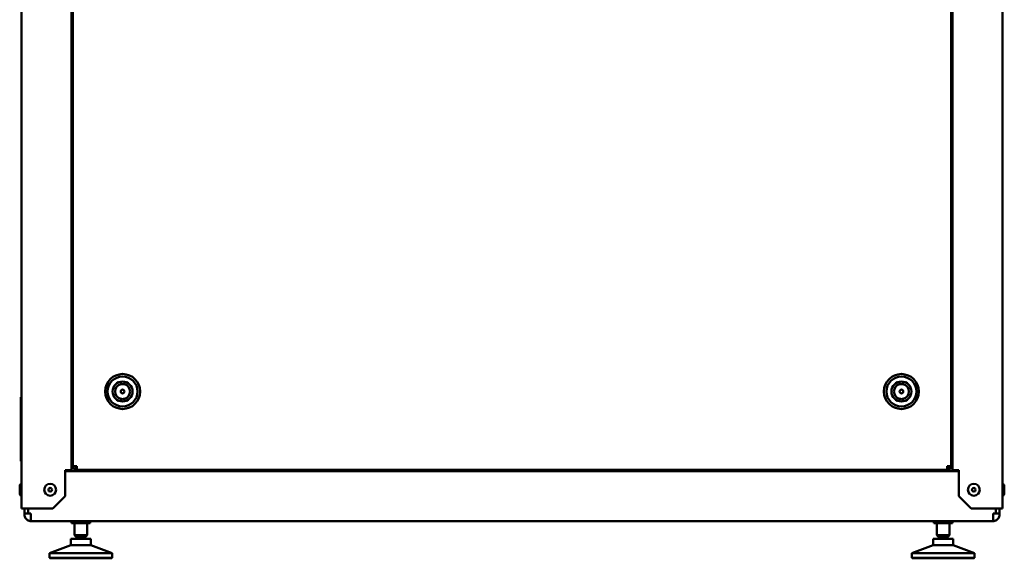
# Model space of a CAD drawing. Units: millimetres. Extents: x 863 to 3548, y 694 to 2707.
# Drawn here: x 931 to 1719, y 1846 to 2276 of the extents above; entities that cross this region are included whole.
import ezdxf

# ---------------------------------------------------------------- set-up
doc = ezdxf.new("R2010")
doc.units = ezdxf.units.MM
doc.header["$LTSCALE"] = 10
doc.layers.add('Sichtbar (ISO)', color=7, linetype='Continuous', lineweight=50)

msp = doc.modelspace()

# ---------------------------------------------------------------- linework, layer by layer
at = {"layer": 'Sichtbar (ISO)'}
for p, q in [((932.37, 1885.28), (932.37, 2695.28)), ((1717.37, 2695.28), (1717.37, 1885.28)), ((972.37, 2664.53), (972.37, 1916.03)), ((1677.37, 1916.03), (1677.37, 2664.53)), ((973.37, 1919.28), (973.37, 2661.28)), ((1676.37, 2661.28), (1676.37, 1919.28)), ((1011.77, 1984.69), (1011.77, 1986.74)), ((1014.77, 1986.74), (1014.77, 1984.69)), ((1634.97, 1984.69), (1634.97, 1986.74)), ((1637.97, 1986.74), (1637.97, 1984.69)), ((931.87, 1923.51), (931.87, 1974.05)), ((932.12, 1974.48), (932.37, 1974.63)), ((1011.77, 1971.02), (1011.77, 1973.07)), ((1014.77, 1973.07), (1014.77, 1971.02)), ((1634.97, 1971.02), (1634.97, 1973.07)), ((1637.97, 1973.07), (1637.97, 1971.02)), ((932.12, 1923.08), (932.37, 1922.94)), ((972.37, 1928.53), (973.37, 1928.53)), ((973.37, 1927.78), (972.37, 1927.78)), ((1676.37, 1928.53), (1677.37, 1928.53)), ((1677.37, 1927.78), (1676.37, 1927.78)), ((972.37, 1916.03), (967.37, 1916.03)), ((967.37, 1895.28), (967.37, 1916.03)), ((967.37, 1915.28), (1682.37, 1915.28)), ((969.87, 1915.28), (969.87, 1916.03)), ((972.37, 1915.28), (972.37, 1916.03)), ((973.37, 1919.28), (976.37, 1919.28)), ((976.37, 1919.28), (976.72, 1919.28)), ((976.37, 1916.28), (976.37, 1917.78)), ((976.37, 1917.78), (976.72, 1917.78)), ((976.72, 1916.28), (976.37, 1916.28)), ((976.72, 1916.28), (976.72, 1919.28)), ((1673.01, 1916.28), (976.72, 1916.28)), ((1673.01, 1919.28), (1673.37, 1919.28)), ((1673.01, 1919.28), (1673.01, 1916.28)), ((1673.01, 1917.78), (1673.37, 1917.78)), ((1673.37, 1916.28), (1673.01, 1916.28)), ((1673.37, 1919.28), (1676.37, 1919.28)), ((1673.37, 1916.28), (1673.37, 1917.78)), ((1677.37, 1916.03), (1677.37, 1915.28)), ((1682.37, 1916.03), (1677.37, 1916.03)), ((1679.87, 1916.03), (1679.87, 1915.28)), ((1682.37, 1916.03), (1682.37, 1895.28)), ((930.97, 1903.63), (930.97, 1896.93)), ((1718.77, 1896.93), (1718.77, 1903.63)), ((967.37, 1895.28), (957.37, 1885.28)), ((1692.37, 1885.28), (1682.37, 1895.28)), ((932.37, 1885.28), (937.37, 1885.28)), ((934.87, 1885.28), (934.87, 1881.28)), ((934.87, 1881.28), (934.87, 1885.28)), ((957.37, 1885.28), (937.37, 1885.28)), ((937.87, 1885.28), (937.87, 1881.28)), ((937.87, 1885.28), (937.87, 1881.28)), ((1712.37, 1885.28), (1692.37, 1885.28)), ((1711.87, 1885.28), (1711.87, 1881.28)), ((1711.87, 1881.28), (1711.87, 1885.28)), ((1712.37, 1885.28), (1717.37, 1885.28)), ((1714.87, 1885.28), (1714.87, 1881.28)), ((1714.87, 1885.28), (1714.87, 1881.28)), ((934.87, 1881.28), (934.87, 1880.28)), ((934.87, 1881.28), (937.87, 1881.28)), ((934.87, 1880.28), (934.87, 1881.28)), ((937.87, 1881.28), (939.87, 1881.28)), ((939.87, 1881.28), (939.87, 1880.28)), ((939.87, 1881.28), (939.87, 1880.28)), ((939.87, 1879.53), (939.87, 1880.28)), ((939.87, 1879.53), (939.87, 1878.71)), ((939.87, 1877.56), (939.87, 1878.71)), ((939.87, 1877.56), (939.87, 1876.44)), ((939.87, 1875.66), (939.87, 1876.44)), ((939.87, 1875.66), (939.87, 1875.28)), ((1709.87, 1875.28), (939.87, 1875.28)), ((972.37, 1873.68), (972.37, 1875.28)), ((987.37, 1873.68), (987.37, 1875.28)), ((1662.37, 1873.68), (1662.37, 1875.28)), ((1677.37, 1873.68), (1677.37, 1875.28)), ((1709.87, 1881.28), (1709.87, 1880.28)), ((1709.87, 1880.28), (1709.87, 1881.28)), ((1709.87, 1881.28), (1711.87, 1881.28)), ((1709.87, 1880.28), (1709.87, 1879.53)), ((1709.87, 1879.53), (1709.87, 1878.71)), ((1709.87, 1878.71), (1709.87, 1877.56)), ((1709.87, 1877.56), (1709.87, 1876.44)), ((1709.87, 1876.44), (1709.87, 1875.66)), ((1709.87, 1875.66), (1709.87, 1875.28)), ((1711.87, 1881.28), (1714.87, 1881.28)), ((1714.87, 1881.28), (1714.87, 1880.28)), ((1714.87, 1881.28), (1714.87, 1880.28)), ((987.37, 1873.68), (972.37, 1873.68)), ((974.87, 1864.08), (974.87, 1873.68)), ((984.87, 1864.08), (984.87, 1873.68)), ((1677.37, 1873.68), (1662.37, 1873.68)), ((1664.87, 1864.08), (1664.87, 1873.68)), ((1674.87, 1864.08), (1674.87, 1873.68)), ((971.87, 1861), (987.87, 1861)), ((971.87, 1861), (971.87, 1856.03)), ((984.87, 1864.08), (974.87, 1864.08)), ((976.47, 1862.48), (974.87, 1864.08)), ((983.27, 1862.48), (976.47, 1862.48)), ((976.47, 1861), (976.47, 1862.48)), ((983.27, 1862.48), (984.87, 1864.08)), ((983.27, 1861), (983.27, 1862.48)), ((987.87, 1861), (987.87, 1856.03)), ((1661.87, 1861), (1677.87, 1861)), ((1661.87, 1861), (1661.87, 1856.03)), ((1674.87, 1864.08), (1664.87, 1864.08)), ((1666.47, 1862.48), (1664.87, 1864.08)), ((1673.27, 1862.48), (1666.47, 1862.48)), ((1666.47, 1861), (1666.47, 1862.48)), ((1673.27, 1862.48), (1674.87, 1864.08)), ((1673.27, 1861), (1673.27, 1862.48)), ((1677.87, 1861), (1677.87, 1856.03)), ((971.87, 1856.03), (954.87, 1849.5)), ((971.87, 1856.03), (987.87, 1856.03)), ((987.87, 1856.03), (1004.87, 1849.5)), ((1661.87, 1856.03), (1644.87, 1849.5)), ((1661.87, 1856.03), (1677.87, 1856.03)), ((1677.87, 1856.03), (1694.87, 1849.5)), ((954.87, 1849.5), (1004.87, 1849.5)), ((954.87, 1849.5), (954.87, 1846)), ((954.87, 1846), (1004.87, 1846)), ((955.37, 1845.5), (954.87, 1846)), ((955.37, 1845.5), (1004.37, 1845.5)), ((1004.37, 1845.5), (1004.87, 1846)), ((1004.87, 1849.5), (1004.87, 1846)), ((1644.87, 1849.5), (1694.87, 1849.5)), ((1644.87, 1849.5), (1644.87, 1846)), ((1644.87, 1846), (1694.87, 1846)), ((1645.37, 1845.5), (1644.87, 1846)), ((1645.37, 1845.5), (1694.37, 1845.5)), ((1694.37, 1845.5), (1694.87, 1846)), ((1694.87, 1849.5), (1694.87, 1846))]:
    msp.add_line(p, q, dxfattribs=at)
for centre, radius in [((1013.27, 1978.88), 14), ((1013.27, 1978.88), 12), ((1013.27, 1978.88), 8), ((1636.47, 1978.88), 14), ((1636.47, 1978.88), 12), ((1636.47, 1978.88), 8), ((1013.27, 1978.88), 1.5), ((1636.47, 1978.88), 1.5), ((955.37, 1900.28), 4.75), ((955.37, 1900.28), 1.47), ((1694.37, 1900.28), 4.75), ((1694.37, 1900.28), 1.46)]:
    msp.add_circle(centre, radius, dxfattribs=at)
for centre, radius, start, end in [((1013.27, 1978.88), 6, 104.47751, 255.52249), ((1013.27, 1978.88), 6, 75.52249, 104.47751), ((1013.27, 1978.88), 6, 284.47751, 75.52249), ((1636.47, 1978.88), 6, 104.47751, 255.52249), ((1636.47, 1978.88), 6, 75.52249, 104.47751), ((1636.47, 1978.88), 6, 284.47751, 75.52249), ((932.37, 1974.05), 0.5, 120, 180), ((1013.27, 1978.88), 6, 255.52249, 284.47751), ((1636.47, 1978.88), 6, 255.52249, 284.47751), ((932.37, 1923.51), 0.5, 180, 240), ((976.37, 1919.28), 3, 180, 270), ((976.37, 1919.28), 1.5, 180, 270), ((1673.37, 1919.28), 1.5, 270, 0), ((1673.37, 1919.28), 3, 270, 0), ((932.37, 1903.63), 1.4, 90, 180), ((1717.37, 1903.63), 1.4, 0, 90), ((932.37, 1896.93), 1.4, 180, 270), ((1717.37, 1896.93), 1.4, 270, 0), ((939.87, 1880.28), 5, 180, 188.66619), ((939.87, 1880.28), 5, 198.3237, 213.00347), ((939.87, 1880.28), 5, 230.18815, 247.55491), ((1709.87, 1880.28), 5, 292.44509, 309.81185), ((1709.87, 1880.28), 5, 326.99653, 341.6763), ((1709.87, 1880.28), 5, 351.33381, 0)]:
    msp.add_arc(centre, radius, start, end, dxfattribs=at)
for points, knots in [([(934.87, 1880.28), (934.87, 1880.19), (934.88, 1879.89), (934.95, 1879.32), (935.04, 1878.79), (935.57, 1877.68), (935.88, 1877.19), (936.75, 1876.33), (937.27, 1875.97), (938.28, 1875.51), (938.65, 1875.42), (939.19, 1875.31), (939.52, 1875.28), (939.86, 1875.28), (939.86, 1875.28), (939.87, 1875.28)], [-0.5899536, -0.5899536, -0.5899536, -0.5899536, -0.4381836, -0.4381836, -0.3203233, -0.3203233, -0.2399584, -0.2399584, -0.1644834, -0.1644834, -0.0993239, -0.0993239, 0, 0, 0.0012564, 0.0012564, 0.0012564, 0.0012564]), ([(1714.87, 1880.28), (1714.87, 1880.19), (1714.86, 1879.89), (1714.78, 1879.32), (1714.69, 1878.79), (1714.16, 1877.68), (1713.86, 1877.19), (1712.98, 1876.33), (1712.46, 1875.97), (1711.45, 1875.51), (1711.08, 1875.42), (1710.54, 1875.31), (1710.21, 1875.28), (1709.88, 1875.28), (1709.87, 1875.28), (1709.87, 1875.28)], [0, 0, 0, 0, 0.0266279, 0.0266279, 0.0473064, 0.0473064, 0.0614063, 0.0614063, 0.0746483, 0.0746483, 0.0860804, 0.0860804, 0.1035067, 0.1035067, 0.1037272, 0.1037272, 0.1037272, 0.1037272])]:
    msp.add_open_spline(points, degree=3, knots=knots, dxfattribs=at)

doc.saveas('drawing.dxf')
